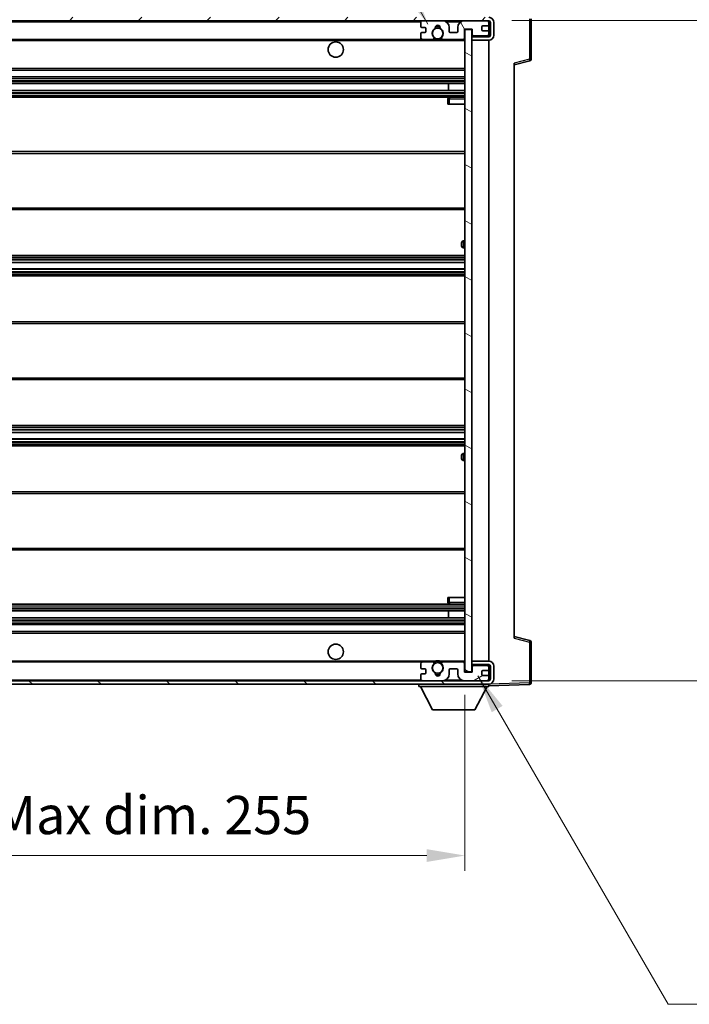
# Model space of a CAD drawing. Units: millimetres. Extents: x 0 to 10236, y 0 to 1264.
# Drawn here: x 2688 to 2885, y 808 to 1098 of the extents above; entities that cross this region are included whole.
import ezdxf

# ---------------------------------------------------------------- set-up
doc = ezdxf.new("R2010")
doc.units = ezdxf.units.MM
doc.header["$LTSCALE"] = 4
doc.layers.get('Defpoints').update_dxf_attribs({"lineweight": 25})
for name, color, linetype, lineweight in [('Dimension (ISO)', 7, 'Continuous', 18), ('Hatch (ISO)', 1, 'Continuous', 18), ('Symbol (ISO)', 7, 'Continuous', 18), ('Visible (ISO)', 7, 'Continuous', 35), ('Visible Narrow (ISO)', 7, 'Continuous', 25)]:
    doc.layers.add(name, color=color, linetype=linetype, lineweight=lineweight)
doc.styles.add('Note Text (TK)', font='txt')
doc.dimstyles.new('Default - Method 1b (TK)', dxfattribs={"dimscale": 4, "dimtxt": 2.5, "dimasz": 2.5, "dimexe": 1, "dimexo": 1.5, "dimgap": 1, "dimtad": 1, "dimtoh": 1, "dimrnd": 1e-08, "dimdsep": 46, "dimtxsty": 'Note Text (TK)', "dimcen": 0.09, "dimdle": 5, "dimclrd": 100, "dimclre": 100, "dimclrt": 7, "dimadec": 1, "dimazin": 1, "dimtfac": 1, "dimtmove": 0, "dimatfit": 3, "dimfxl": 1, "dimtolj": 1, "dimlwd": -1, "dimlwe": -1, "dimarcsym": 0})
doc.dimstyles.new('Default - Method 1b (TK)$7', dxfattribs={"dimscale": 4, "dimtxt": 2.5, "dimasz": 2.5, "dimexe": 1, "dimexo": 1.5, "dimgap": 1, "dimtad": 1, "dimtoh": 1, "dimrnd": 1e-08, "dimdsep": 46, "dimtxsty": 'Note Text (TK)', "dimcen": 0.09, "dimdle": 5, "dimclrd": 100, "dimclre": 100, "dimclrt": 7, "dimadec": 1, "dimazin": 1, "dimtfac": 1, "dimtmove": 0, "dimatfit": 3, "dimfxl": 1, "dimtolj": 1, "dimlwd": -1, "dimlwe": -1, "dimarcsym": 0})

# ---------------------------------------------------------------- blocks, each defined once
blk = doc.blocks.new('*D72')
at = {"layer": 'Defpoints', "color": 0}
for p in [(2564.12, 905.97), (2819.12, 906.07), (2819.12, 852.07)]:
    blk.add_point(p, dxfattribs=at)
at = {"layer": 'Dimension (ISO)', "color": 100}
for p, q in [((2564.12, 899.22), (2564.12, 847.57)), ((2819.12, 899.32), (2819.12, 847.57)), ((2575.37, 852.07), (2807.87, 852.07))]:
    blk.add_line(p, q, dxfattribs=at)
for points in [[(2575.37, 853.94), (2575.37, 850.19), (2564.12, 852.07)], [(2807.87, 853.94), (2807.87, 850.19), (2819.12, 852.07)]]:
    blk.add_solid(points, dxfattribs=at)
at = {"layer": 'Dimension (ISO)', "color": 7, "insert": (2606.22, 863.98), "char_height": 11.25, "attachment_point": 4, "style": 'Note Text (TK)'}
blk.add_mtext('\\A1;\\fＭＳ Ｐゴシック|b0|i0;\\H11.2500;有効寸法 / Max dim. 255', dxfattribs=at)
blk = doc.blocks.new('*D73')
at = {"layer": 'Defpoints', "color": 0}
for p in [(2826.12, 1097.47), (2826.12, 903.47), (2911.62, 903.47)]:
    blk.add_point(p, dxfattribs=at)
at = {"layer": 'Dimension (ISO)', "color": 100}
for p, q in [((2832.87, 1097.47), (2916.12, 1097.47)), ((2911.62, 1086.22), (2911.62, 914.72)), ((2832.87, 903.47), (2916.12, 903.47))]:
    blk.add_line(p, q, dxfattribs=at)
for points in [[(2909.74, 1086.22), (2913.49, 1086.22), (2911.62, 1097.47)], [(2909.74, 914.72), (2913.49, 914.72), (2911.62, 903.47)]]:
    blk.add_solid(points, dxfattribs=at)
at = {"layer": 'Dimension (ISO)', "color": 7, "insert": (2899.7, 914.91), "char_height": 11.25, "attachment_point": 4, "rotation": 90, "style": 'Note Text (TK)'}
blk.add_mtext('\\A1;\\fＭＳ Ｐゴシック|b0|i0;\\H11.2500;有効寸法 / Max dim. 194', dxfattribs=at)
blk = doc.blocks.new('*D74')
at = {"layer": 'Defpoints', "color": 0}
for p in [(2838.62, 1120.55), (2838.62, 1098.05), (2821.12, 1094.87)]:
    blk.add_point(p, dxfattribs=at)
at = {"layer": 'Dimension (ISO)', "color": 100}
for p, q in [((2821.12, 1101.62), (2821.12, 1125.05)), ((2838.62, 1104.8), (2838.62, 1125.05)), ((2809.87, 1120.55), (2798.62, 1120.55)), ((2821.12, 1120.55), (2838.62, 1120.55)), ((2849.87, 1120.55), (2861.12, 1120.55))]:
    blk.add_line(p, q, dxfattribs=at)
for points in [[(2809.87, 1122.42), (2809.87, 1118.67), (2821.12, 1120.55)], [(2849.87, 1122.42), (2849.87, 1118.67), (2838.62, 1120.55)]]:
    blk.add_solid(points, dxfattribs=at)
at = {"layer": 'Dimension (ISO)', "color": 7, "insert": (2817.21, 1130.67), "char_height": 11.25, "attachment_point": 4, "style": 'Note Text (TK)'}
blk.add_mtext('\\A1;17.5', dxfattribs=at)

msp = doc.modelspace()

# ---------------------------------------------------------------- hatches: boundary and pattern name
at = {"layer": 'Hatch (ISO)'}
h = msp.add_hatch(dxfattribs=at)
h.set_pattern_fill('ANSI31', color=256, scale=114.3, style=0)
h.set_pattern_definition([(45, (1508.75, -36), (-10.10279, 10.10279), [])])
edge = h.paths.add_edge_path()
edge.add_line((2826.1173, 1092.7152), (2821.1173, 1092.7152))
edge.add_line((2821.1173, 1092.7152), (2821.1173, 1091.7152))
edge.add_line((2821.1173, 1091.7152), (2826.1173, 1091.7152))
edge.add_ellipse((2826.1173, 1093.2152), major_axis=(0, -1.5), ratio=1, start_angle=0, end_angle=90)
edge.add_line((2827.6173, 1093.2152), (2827.6173, 1096.9652))
edge.add_ellipse((2826.1173, 1096.9652), major_axis=(1.5, 0), ratio=1, start_angle=0, end_angle=90)
edge.add_line((2826.1173, 1098.4652), (2576.6173, 1098.4652))
edge.add_line((2576.6173, 1098.4652), (2576.6173, 1097.4778))
edge.add_line((2576.6173, 1097.4778), (2576.6173, 1097.4652))
edge.add_line((2576.6173, 1097.4652), (2576.7423, 1097.4652))
edge.add_line((2576.7423, 1097.4652), (2588.3173, 1097.4652))
edge.add_line((2588.3173, 1097.4652), (2806.6173, 1097.4652))
edge.add_line((2806.6173, 1097.4652), (2812.5173, 1097.4652))
edge.add_line((2812.5173, 1097.4652), (2819.0173, 1097.4652))
edge.add_line((2819.0173, 1097.4652), (2825.6173, 1097.4652))
edge.add_line((2825.6173, 1097.4652), (2826.1173, 1097.4652))
edge.add_ellipse((2826.1173, 1096.9652), major_axis=(0, 0.5), ratio=1, start_angle=270, end_angle=360, ccw=False)
edge.add_line((2826.6173, 1096.9652), (2826.6173, 1093.2152))
edge.add_ellipse((2826.1173, 1093.2152), major_axis=(0.5, 0), ratio=1, start_angle=270, end_angle=360, ccw=False)
h = msp.add_hatch(dxfattribs=at)
h.set_pattern_fill('ANSI31', color=256, scale=114.3, angle=75.000175, style=0)
h.set_pattern_definition([(120.0002, (1508.75, -36), (-12.37332, -7.14379), [])])
edge = h.paths.add_edge_path()
edge.add_ellipse((2806.6173, 1096.9652), major_axis=(0, 0.5), ratio=1, start_angle=0, end_angle=90)
edge.add_line((2806.1173, 1096.9652), (2806.1173, 1095.7652))
edge.add_ellipse((2806.4173, 1095.7652), major_axis=(-0.3, 0), ratio=1, start_angle=0, end_angle=90)
edge.add_line((2806.4173, 1095.4652), (2807.3173, 1095.4652))
edge.add_ellipse((2807.3173, 1095.1652), major_axis=(0, 0.3), ratio=1, start_angle=270, end_angle=360, ccw=False)
edge.add_line((2807.6173, 1095.1652), (2807.6173, 1094.2652))
edge.add_ellipse((2807.3173, 1094.2652), major_axis=(0.3, 0), ratio=1, start_angle=270, end_angle=360, ccw=False)
edge.add_line((2807.3173, 1093.9652), (2806.4173, 1093.9652))
edge.add_ellipse((2806.4173, 1093.6652), major_axis=(0, 0.3), ratio=1, start_angle=0, end_angle=90)
edge.add_line((2806.1173, 1093.6652), (2806.1173, 1092.4652))
edge.add_ellipse((2806.6173, 1092.4652), major_axis=(-0.5, 0), ratio=1, start_angle=0, end_angle=90)
edge.add_line((2806.6173, 1091.9652), (2809.6417, 1091.9652))
edge.add_ellipse((2809.6417, 1092.3652), major_axis=(0, -0.4), ratio=1, start_angle=0, end_angle=132.45415)
edge.add_ellipse((2811.1173, 1093.7152), major_axis=(-1.1805, -1.08), ratio=1, start_angle=261.020412, end_angle=360, ccw=False)
edge.add_ellipse((2810.0694, 1095.3), major_axis=(0.1655, -0.2502), ratio=1, start_angle=0, end_angle=60.082872)
edge.add_ellipse((2811.1173, 1095.3652), major_axis=(-0.7486, -0.0465), ratio=1, start_angle=172.885131, end_angle=360, ccw=False)
edge.add_ellipse((2812.1653, 1095.3), major_axis=(-0.2994, 0.0186), ratio=1, start_angle=0, end_angle=60.082872)
edge.add_ellipse((2811.1173, 1093.7152), major_axis=(0.8825, 1.3346), ratio=1, start_angle=261.020412, end_angle=360, ccw=False)
edge.add_ellipse((2812.593, 1092.3652), major_axis=(-0.2951, 0.27), ratio=1, start_angle=0, end_angle=132.45415)
edge.add_line((2812.593, 1091.9652), (2818.6173, 1091.9652))
edge.add_ellipse((2818.6173, 1092.3652), major_axis=(0, -0.4), ratio=1, start_angle=0, end_angle=90)
edge.add_line((2819.0173, 1092.3652), (2819.0173, 1094.9652))
edge.add_line((2819.0173, 1094.9652), (2821.2173, 1094.9652))
edge.add_line((2821.2173, 1094.9652), (2821.2173, 1093.3652))
edge.add_ellipse((2821.6173, 1093.3652), major_axis=(-0.4, 0), ratio=1, start_angle=0, end_angle=90)
edge.add_line((2821.6173, 1092.9652), (2825.6173, 1092.9652))
edge.add_ellipse((2825.6173, 1093.4652), major_axis=(0, -0.5), ratio=1, start_angle=0, end_angle=90)
edge.add_line((2826.1173, 1093.4652), (2826.1173, 1094.1652))
edge.add_ellipse((2825.8173, 1094.1652), major_axis=(0.3, 0), ratio=1, start_angle=0, end_angle=90)
edge.add_line((2825.8173, 1094.4652), (2824.4173, 1094.4652))
edge.add_ellipse((2824.4173, 1094.7652), major_axis=(0, -0.3), ratio=1, start_angle=270, end_angle=360, ccw=False)
edge.add_line((2824.1173, 1094.7652), (2824.1173, 1095.6652))
edge.add_ellipse((2824.4173, 1095.6652), major_axis=(-0.3, 0), ratio=1, start_angle=270, end_angle=360, ccw=False)
edge.add_line((2824.4173, 1095.9652), (2825.8173, 1095.9652))
edge.add_ellipse((2825.8173, 1096.2652), major_axis=(0, -0.3), ratio=1, start_angle=0, end_angle=90)
edge.add_line((2826.1173, 1096.2652), (2826.1173, 1096.9652))
edge.add_ellipse((2825.6173, 1096.9652), major_axis=(0.5, 0), ratio=1, start_angle=0, end_angle=90)
edge.add_line((2825.6173, 1097.4652), (2819.0173, 1097.4652))
edge.add_ellipse((2819.0173, 1095.4652), major_axis=(0, 2), ratio=1, start_angle=0, end_angle=90)
edge.add_line((2817.0173, 1095.4652), (2817.0173, 1094.2652))
edge.add_ellipse((2816.7173, 1094.2652), major_axis=(0.3, 0), ratio=1, start_angle=270, end_angle=360, ccw=False)
edge.add_line((2816.7173, 1093.9652), (2814.8173, 1093.9652))
edge.add_ellipse((2814.8173, 1094.2652), major_axis=(0, -0.3), ratio=1, start_angle=270, end_angle=360, ccw=False)
edge.add_line((2814.5173, 1094.2652), (2814.5173, 1095.4652))
edge.add_ellipse((2812.5173, 1095.4652), major_axis=(2, 0), ratio=1, start_angle=0, end_angle=90)
edge.add_line((2812.5173, 1097.4652), (2806.6173, 1097.4652))
h = msp.add_hatch(dxfattribs=at)
h.set_pattern_fill('ANSI31', color=256, scale=114.3, angle=105.000246, style=0)
h.set_pattern_definition([(150.0002, (1508.75, -36), (-7.1437, -12.37337), [])])
h.paths.add_polyline_path([(2821.1173, 1094.8652), (2819.1173, 1094.8652), (2819.1173, 906.0652), (2821.1173, 906.0652), (2821.1173, 908.2152), (2821.1173, 909.2152), (2821.1173, 1091.7152), (2821.1173, 1092.7152)])
h = msp.add_hatch(dxfattribs=at)
h.set_pattern_fill('ANSI31', color=256, scale=114.3, angle=90.00021, style=0)
h.set_pattern_definition([(135.0002, (1508.75, -36), (-10.10275, -10.10283), [])])
edge = h.paths.add_edge_path()
edge.add_line((2821.1173, 908.2152), (2826.1173, 908.2152))
edge.add_ellipse((2826.1173, 907.7152), major_axis=(0, 0.5), ratio=1, start_angle=270, end_angle=360, ccw=False)
edge.add_line((2826.6173, 907.7152), (2826.6173, 903.9652))
edge.add_ellipse((2826.1173, 903.9652), major_axis=(0.5, 0), ratio=1, start_angle=270, end_angle=360, ccw=False)
edge.add_line((2826.1173, 903.4652), (2825.6173, 903.4652))
edge.add_line((2825.6173, 903.4652), (2819.0173, 903.4652))
edge.add_line((2819.0173, 903.4652), (2812.5173, 903.4652))
edge.add_line((2812.5173, 903.4652), (2806.6173, 903.4652))
edge.add_line((2806.6173, 903.4652), (2588.3173, 903.4652))
edge.add_line((2588.3173, 903.4652), (2576.7423, 903.4652))
edge.add_line((2576.7423, 903.4652), (2576.6173, 903.4652))
edge.add_line((2576.6173, 903.4652), (2576.6173, 903.4526))
edge.add_line((2576.6173, 903.4526), (2576.6173, 902.4652))
edge.add_line((2576.6173, 902.4652), (2826.1173, 902.4652))
edge.add_ellipse((2826.1173, 903.9652), major_axis=(0, -1.5), ratio=1, start_angle=0, end_angle=90)
edge.add_line((2827.6173, 903.9652), (2827.6173, 907.7152))
edge.add_ellipse((2826.1173, 907.7152), major_axis=(1.5, 0), ratio=1, start_angle=0, end_angle=90)
edge.add_line((2826.1173, 909.2152), (2821.1173, 909.2152))
edge.add_line((2821.1173, 909.2152), (2821.1173, 908.2152))
h = msp.add_hatch(dxfattribs=at)
h.set_pattern_fill('ANSI31', color=256, scale=114.3, angle=-14.999978, style=0)
h.set_pattern_definition([(30, (1508.75, -36), (-7.14375, 12.37334), [])])
edge = h.paths.add_edge_path()
edge.add_ellipse((2806.6173, 903.9652), major_axis=(-0.5, 0), ratio=1, start_angle=0, end_angle=90)
edge.add_line((2806.6173, 903.4652), (2812.5173, 903.4652))
edge.add_ellipse((2812.5173, 905.4652), major_axis=(0, -2), ratio=1, start_angle=0, end_angle=90)
edge.add_line((2814.5173, 905.4652), (2814.5173, 906.6652))
edge.add_ellipse((2814.8173, 906.6652), major_axis=(-0.3, 0), ratio=1, start_angle=270, end_angle=360, ccw=False)
edge.add_line((2814.8173, 906.9652), (2816.7173, 906.9652))
edge.add_ellipse((2816.7173, 906.6652), major_axis=(0, 0.3), ratio=1, start_angle=270, end_angle=360, ccw=False)
edge.add_line((2817.0173, 906.6652), (2817.0173, 905.4652))
edge.add_ellipse((2819.0173, 905.4652), major_axis=(-2, 0), ratio=1, start_angle=0, end_angle=90)
edge.add_line((2819.0173, 903.4652), (2825.6173, 903.4652))
edge.add_ellipse((2825.6173, 903.9652), major_axis=(0, -0.5), ratio=1, start_angle=0, end_angle=90)
edge.add_line((2826.1173, 903.9652), (2826.1173, 904.6652))
edge.add_ellipse((2825.8173, 904.6652), major_axis=(0.3, 0), ratio=1, start_angle=0, end_angle=90)
edge.add_line((2825.8173, 904.9652), (2824.4173, 904.9652))
edge.add_ellipse((2824.4173, 905.2652), major_axis=(0, -0.3), ratio=1, start_angle=270, end_angle=360, ccw=False)
edge.add_line((2824.1173, 905.2652), (2824.1173, 906.1652))
edge.add_ellipse((2824.4173, 906.1652), major_axis=(-0.3, 0), ratio=1, start_angle=270, end_angle=360, ccw=False)
edge.add_line((2824.4173, 906.4652), (2825.8173, 906.4652))
edge.add_ellipse((2825.8173, 906.7652), major_axis=(0, -0.3), ratio=1, start_angle=0, end_angle=90)
edge.add_line((2826.1173, 906.7652), (2826.1173, 907.4652))
edge.add_ellipse((2825.6173, 907.4652), major_axis=(0.5, 0), ratio=1, start_angle=0, end_angle=90)
edge.add_line((2825.6173, 907.9652), (2821.6173, 907.9652))
edge.add_ellipse((2821.6173, 907.5652), major_axis=(0, 0.4), ratio=1, start_angle=0, end_angle=90)
edge.add_line((2821.2173, 907.5652), (2821.2173, 905.9652))
edge.add_line((2821.2173, 905.9652), (2819.0173, 905.9652))
edge.add_line((2819.0173, 905.9652), (2819.0173, 908.5652))
edge.add_ellipse((2818.6173, 908.5652), major_axis=(0.4, 0), ratio=1, start_angle=0, end_angle=90)
edge.add_line((2818.6173, 908.9652), (2812.593, 908.9652))
edge.add_ellipse((2812.593, 908.5652), major_axis=(0, 0.4), ratio=1, start_angle=0, end_angle=132.45415)
edge.add_ellipse((2811.1173, 907.2152), major_axis=(1.1805, 1.08), ratio=1, start_angle=261.020412, end_angle=360, ccw=False)
edge.add_ellipse((2812.1653, 905.6303), major_axis=(-0.1655, 0.2502), ratio=1, start_angle=0, end_angle=60.082872)
edge.add_ellipse((2811.1173, 905.5652), major_axis=(0.7486, 0.0465), ratio=1, start_angle=172.885131, end_angle=360, ccw=False)
edge.add_ellipse((2810.0694, 905.6303), major_axis=(0.2994, -0.0186), ratio=1, start_angle=0, end_angle=60.082872)
edge.add_ellipse((2811.1173, 907.2152), major_axis=(-0.8825, -1.3346), ratio=1, start_angle=261.020412, end_angle=360, ccw=False)
edge.add_ellipse((2809.6417, 908.5652), major_axis=(0.2951, -0.27), ratio=1, start_angle=0, end_angle=132.45415)
edge.add_line((2809.6417, 908.9652), (2806.6173, 908.9652))
edge.add_ellipse((2806.6173, 908.4652), major_axis=(0, 0.5), ratio=1, start_angle=0, end_angle=90)
edge.add_line((2806.1173, 908.4652), (2806.1173, 907.2652))
edge.add_ellipse((2806.4173, 907.2652), major_axis=(-0.3, 0), ratio=1, start_angle=0, end_angle=90)
edge.add_line((2806.4173, 906.9652), (2807.3173, 906.9652))
edge.add_ellipse((2807.3173, 906.6652), major_axis=(0, 0.3), ratio=1, start_angle=270, end_angle=360, ccw=False)
edge.add_line((2807.6173, 906.6652), (2807.6173, 905.7652))
edge.add_ellipse((2807.3173, 905.7652), major_axis=(0.3, 0), ratio=1, start_angle=270, end_angle=360, ccw=False)
edge.add_line((2807.3173, 905.4652), (2806.4173, 905.4652))
edge.add_ellipse((2806.4173, 905.1652), major_axis=(0, 0.3), ratio=1, start_angle=0, end_angle=90)
edge.add_line((2806.1173, 905.1652), (2806.1173, 903.9652))

# ---------------------------------------------------------------- linework, layer by layer
at = {"layer": 'Visible (ISO)'}
for p, q in [((2576.6173, 1097.4652), (2826.1173, 1097.4652)), ((2806.1173, 1096.9652), (2806.1173, 1095.7652)), ((2812.5173, 1097.4652), (2806.6173, 1097.4652)), ((2825.6173, 1097.4652), (2819.0173, 1097.4652)), ((2826.1173, 1096.9652), (2826.1173, 1097.4652)), ((2826.1173, 1096.2652), (2826.1173, 1096.9652)), ((2826.6173, 1096.9652), (2826.6173, 1093.2152)), ((2827.6173, 1093.2152), (2827.6173, 1096.9652)), ((2838.6173, 1086.1342), (2838.6173, 1098.0458)), ((2806.4173, 1095.4652), (2807.3173, 1095.4652)), ((2807.6173, 1095.1652), (2807.6173, 1094.2652)), ((2814.5173, 1094.2652), (2814.5173, 1095.4652)), ((2817.0173, 1095.4652), (2817.0173, 1094.2652)), ((2819.0173, 1092.3652), (2819.0173, 1094.9652)), ((2819.0173, 1094.9652), (2821.2173, 1094.9652)), ((2821.1173, 1094.8652), (2819.1173, 1094.8652)), ((2819.1173, 1094.8652), (2819.1173, 906.0652)), ((2821.1173, 906.0652), (2821.1173, 1094.8652)), ((2821.2173, 1094.9652), (2821.2173, 1093.3652)), ((2824.1173, 1094.7652), (2824.1173, 1095.6652)), ((2824.4173, 1095.9652), (2825.8173, 1095.9652)), ((2825.8173, 1094.4652), (2824.4173, 1094.4652)), ((2826.1173, 1094.1652), (2826.1173, 1096.2652)), ((2826.1173, 1093.4652), (2826.1173, 1094.1652)), ((2588.6173, 1091.9652), (2806.6173, 1091.9652)), ((2806.1173, 1093.6652), (2806.1173, 1092.4652)), ((2807.3173, 1093.9652), (2806.4173, 1093.9652)), ((2806.6173, 1091.9652), (2809.6417, 1091.9652)), ((2809.6417, 1091.9652), (2809.9565, 1091.9652)), ((2812.2781, 1091.9652), (2812.593, 1091.9652)), ((2812.593, 1091.9652), (2818.6173, 1091.9652)), ((2816.7173, 1093.9652), (2814.8173, 1093.9652)), ((2818.6173, 1091.9652), (2819.1173, 1091.9652)), ((2821.6173, 1092.9652), (2821.1173, 1092.9652)), ((2826.1173, 1092.7152), (2821.1173, 1092.7152)), ((2821.1173, 1092.7152), (2821.1173, 1091.7152)), ((2821.1173, 1091.7152), (2826.1173, 1091.7152)), ((2821.6173, 1092.9652), (2825.6173, 1092.9652)), ((2826.1173, 1092.9652), (2825.6173, 1092.9652)), ((2826.1173, 1092.9652), (2826.1173, 1093.4652)), ((2826.1173, 1092.7152), (2826.1173, 1092.9652)), ((2826.1173, 909.2152), (2826.1173, 1091.7152)), ((2833.6173, 1084.4652), (2838.2414, 1085.6499)), ((2588.6173, 1082.9652), (2819.1173, 1082.9652)), ((2833.6173, 1084.9769), (2833.6173, 915.9535)), ((2588.6173, 1080.9652), (2819.1173, 1080.9652)), ((2588.6173, 1078.9652), (2819.1173, 1078.9652)), ((2588.6173, 1076.9652), (2819.1173, 1076.9652)), ((2814.3047, 1076.9652), (2814.3047, 1078.9652)), ((2814.3173, 1076.9652), (2814.3173, 1078.9652)), ((2588.6173, 1074.9652), (2819.1173, 1074.9652)), ((2814.1173, 1074.4652), (2814.1173, 1072.9652)), ((2819.1173, 1074.9652), (2814.6173, 1074.9652)), ((2814.6173, 1072.9652), (2814.1173, 1072.9652)), ((2814.6173, 1072.9652), (2819.1173, 1072.9652)), ((2588.6173, 1058.9652), (2819.1173, 1058.9652)), ((2588.6173, 1041.9652), (2819.1173, 1041.9652)), ((2818.1173, 1031.2152), (2818.1173, 1032.2152)), ((2819.1173, 1032.7152), (2818.6173, 1032.7152)), ((2818.6173, 1030.7152), (2819.1173, 1030.7152)), ((2588.6173, 1028.4652), (2819.1173, 1028.4652)), ((2588.6173, 1026.4199), (2819.1173, 1026.4199)), ((2588.6173, 1024.5103), (2819.1173, 1024.5103)), ((2588.6173, 1022.4652), (2819.1173, 1022.4652)), ((2588.6173, 1008.9652), (2819.1173, 1008.9652)), ((2588.6173, 991.9652), (2819.1173, 991.9652)), ((2588.6173, 978.4652), (2819.1173, 978.4652)), ((2588.6173, 976.42), (2819.1173, 976.42)), ((2588.6173, 974.5105), (2819.1173, 974.5105)), ((2588.6173, 972.4652), (2819.1173, 972.4652)), ((2818.1173, 968.7152), (2818.1173, 969.7152)), ((2819.1173, 970.2152), (2818.6173, 970.2152)), ((2818.6173, 968.2152), (2819.1173, 968.2152)), ((2588.6173, 958.9652), (2819.1173, 958.9652)), ((2588.6173, 941.9652), (2819.1173, 941.9652)), ((2814.1173, 927.9652), (2814.6173, 927.9652)), ((2814.1173, 927.9652), (2814.1173, 926.4652)), ((2814.6173, 927.9652), (2819.1173, 927.9652)), ((2588.6173, 925.9652), (2819.1173, 925.9652)), ((2588.6173, 923.9652), (2819.1173, 923.9652)), ((2814.3047, 921.9652), (2814.3047, 923.9652)), ((2814.3173, 921.9652), (2814.3173, 923.9652)), ((2814.6173, 925.9652), (2819.1173, 925.9652)), ((2588.6173, 921.9652), (2819.1173, 921.9652)), ((2588.6173, 919.9652), (2819.1173, 919.9652)), ((2588.6173, 917.9652), (2819.1173, 917.9652)), ((2838.2414, 915.2805), (2833.6173, 916.4652)), ((2838.6173, 902.8845), (2838.6173, 914.7961)), ((2588.6173, 908.9652), (2806.6173, 908.9652)), ((2809.6417, 908.9652), (2806.6173, 908.9652)), ((2809.6417, 908.9652), (2809.9565, 908.9652)), ((2812.2781, 908.9652), (2812.593, 908.9652)), ((2818.6173, 908.9652), (2812.593, 908.9652)), ((2818.6173, 908.9652), (2819.1173, 908.9652)), ((2826.1173, 909.2152), (2821.1173, 909.2152)), ((2821.1173, 909.2152), (2821.1173, 908.2152)), ((2806.1173, 908.4652), (2806.1173, 907.2652)), ((2806.4173, 906.9652), (2807.3173, 906.9652)), ((2807.6173, 906.6652), (2807.6173, 905.7652)), ((2814.5173, 905.4652), (2814.5173, 906.6652)), ((2814.8173, 906.9652), (2816.7173, 906.9652)), ((2817.0173, 906.6652), (2817.0173, 905.4652)), ((2819.0173, 905.9652), (2819.0173, 908.5652)), ((2821.2173, 905.9652), (2819.0173, 905.9652)), ((2819.1173, 906.0652), (2821.1173, 906.0652)), ((2821.1173, 908.2152), (2826.1173, 908.2152)), ((2821.6173, 907.9652), (2821.1173, 907.9652)), ((2821.2173, 907.5652), (2821.2173, 905.9652)), ((2825.6173, 907.9652), (2821.6173, 907.9652)), ((2824.1173, 905.2652), (2824.1173, 906.1652)), ((2824.4173, 906.4652), (2825.8173, 906.4652)), ((2826.1173, 907.9652), (2825.6173, 907.9652)), ((2826.1173, 907.9652), (2826.1173, 908.2152)), ((2826.1173, 907.4652), (2826.1173, 907.9652)), ((2826.1173, 906.7652), (2826.1173, 907.4652)), ((2826.1173, 904.6652), (2826.1173, 906.7652)), ((2826.6173, 907.7152), (2826.6173, 903.9652)), ((2827.6173, 903.9652), (2827.6173, 907.7152)), ((2826.1173, 903.4652), (2576.6173, 903.4652)), ((2806.1173, 905.1652), (2806.1173, 903.9652)), ((2807.3173, 905.4652), (2806.4173, 905.4652)), ((2806.6173, 903.4652), (2812.5173, 903.4652)), ((2819.0173, 903.4652), (2825.6173, 903.4652)), ((2825.8173, 904.9652), (2824.4173, 904.9652)), ((2826.1173, 903.9652), (2826.1173, 904.6652)), ((2826.1173, 903.4652), (2826.1173, 903.9652)), ((2576.6173, 902.4652), (2826.1173, 902.4652)), ((2805.5173, 902.4652), (2805.5173, 901.7652)), ((2805.5173, 901.7652), (2826.1173, 901.7652)), ((2809.5673, 894.8652), (2806.0173, 901.7652)), ((2822.0673, 894.8652), (2825.6173, 901.7652)), ((2826.1173, 902.4652), (2826.1173, 901.7652)), ((2826.1173, 901.9652), (2838.1348, 902.3848)), ((2809.5673, 894.8652), (2822.0673, 894.8652))]:
    msp.add_line(p, q, dxfattribs=at)
for centre, radius in [((2811.1173, 1093.7152), 1.5706), ((2781.1173, 1088.9652), 2.25), ((2781.1173, 911.9652), 2.25), ((2811.1173, 907.2152), 1.5706)]:
    msp.add_circle(centre, radius, dxfattribs=at)
for centre, radius, start, end in [((2806.6173, 1096.9652), 0.5, 90, 180), ((2812.5173, 1095.4652), 2, 0, 90), ((2819.0173, 1095.4652), 2, 90, 180), ((2825.6173, 1096.9652), 0.5, 0, 90), ((2826.1173, 1096.9652), 1.5, 0, 90), ((2826.1173, 1096.9652), 0.5, 0, 90), ((2806.4173, 1095.7652), 0.3, 180, 270), ((2807.3173, 1095.1652), 0.3, 0, 90), ((2807.3173, 1094.2652), 0.3, 270, 0), ((2811.1173, 1093.7152), 1.6, 123.474563, 222.45415), ((2810.0694, 1095.3), 0.3, 303.474563, 3.557435), ((2811.1173, 1095.3652), 0.75, 356.442565, 183.557435), ((2811.1173, 1093.7152), 2, 68.96053, 111.03947), ((2811.1173, 1093.7152), 2.1, 71.451, 108.549), ((2812.1653, 1095.3), 0.3, 176.442565, 236.525437), ((2811.1173, 1093.7152), 1.6, 317.54585, 56.525437), ((2814.8173, 1094.2652), 0.3, 180, 270), ((2816.7173, 1094.2652), 0.3, 270, 0), ((2824.4173, 1095.6652), 0.3, 90, 180), ((2824.4173, 1094.7652), 0.3, 180, 270), ((2825.8173, 1096.2652), 0.3, 270, 0), ((2825.8173, 1094.1652), 0.3, 0, 90), ((2806.4173, 1093.6652), 0.3, 90, 180), ((2806.6173, 1092.4652), 0.5, 180, 270), ((2809.6417, 1092.3652), 0.4, 270, 42.45415), ((2811.1173, 1093.7152), 2.1, 233.298213, 236.44269), ((2811.1173, 1093.7152), 2, 233.932491, 306.067509), ((2811.1173, 1093.7152), 2.1, 257.472095, 282.527905), ((2812.593, 1092.3652), 0.4, 137.54585, 270), ((2811.1173, 1093.7152), 2.1, 303.55731, 306.701787), ((2818.6173, 1092.3652), 0.4, 270, 0), ((2821.6173, 1093.3652), 0.4, 180, 270), ((2825.6173, 1093.4652), 0.5, 270, 0), ((2826.1173, 1093.2152), 1.5, 270, 0), ((2826.1173, 1093.2152), 0.5, 270, 0), ((2838.1173, 1086.1342), 0.5, 284.37, 0), ((2814.6173, 1074.4652), 0.5, 90, 180), ((2818.6173, 1032.2152), 0.5, 90, 180), ((2818.6173, 1031.2152), 0.5, 180, 270), ((2818.6173, 969.7152), 0.5, 90, 180), ((2818.6173, 968.7152), 0.5, 180, 270), ((2814.6173, 926.4652), 0.5, 180, 270), ((2838.1173, 914.7961), 0.5, 0, 75.63), ((2806.6173, 908.4652), 0.5, 90, 180), ((2809.6417, 908.5652), 0.4, 317.54585, 90), ((2811.1173, 907.2152), 2.1, 123.55731, 126.701787), ((2811.1173, 907.2152), 2, 53.932491, 126.067509), ((2811.1173, 907.2152), 2.1, 77.472095, 102.527905), ((2812.593, 908.5652), 0.4, 90, 222.45415), ((2811.1173, 907.2152), 2.1, 53.298213, 56.44269), ((2818.6173, 908.5652), 0.4, 0, 90), ((2826.1173, 907.7152), 1.5, 0, 90), ((2806.4173, 907.2652), 0.3, 180, 270), ((2807.3173, 906.6652), 0.3, 0, 90), ((2811.1173, 907.2152), 1.6, 137.54585, 236.525437), ((2810.0694, 905.6303), 0.3, 356.442565, 56.525437), ((2812.1653, 905.6303), 0.3, 123.474563, 183.557435), ((2811.1173, 907.2152), 1.6, 303.474563, 42.45415), ((2814.8173, 906.6652), 0.3, 90, 180), ((2816.7173, 906.6652), 0.3, 0, 90), ((2821.6173, 907.5652), 0.4, 90, 180), ((2824.4173, 906.1652), 0.3, 90, 180), ((2825.6173, 907.4652), 0.5, 0, 90), ((2825.8173, 906.7652), 0.3, 270, 0), ((2826.1173, 907.7152), 0.5, 0, 90), ((2806.4173, 905.1652), 0.3, 90, 180), ((2806.6173, 903.9652), 0.5, 180, 270), ((2807.3173, 905.7652), 0.3, 270, 0), ((2811.1173, 905.5652), 0.75, 176.442565, 3.557435), ((2811.1173, 907.2152), 2, 248.96053, 291.03947), ((2811.1173, 907.2152), 2.1, 251.451, 288.549), ((2812.5173, 905.4652), 2, 270, 0), ((2819.0173, 905.4652), 2, 180, 270), ((2824.4173, 905.2652), 0.3, 180, 270), ((2825.6173, 903.9652), 0.5, 270, 0), ((2825.8173, 904.6652), 0.3, 0, 90), ((2826.1173, 903.9652), 0.5, 270, 0), ((2826.1173, 903.9652), 1.5, 270, 0), ((2838.1173, 902.8845), 0.5, 272, 0)]:
    msp.add_arc(centre, radius, start, end, dxfattribs=at)
for points, knots in [([(2810.6618, 1091.6652), (2810.5528, 1091.6894), (2810.4473, 1091.7223), (2810.2746, 1091.7899), (2810.1853, 1091.8318), (2810.0872, 1091.8849), (2810.0531, 1091.9046), (2810.0085, 1091.9316), (2809.9897, 1091.9435), (2809.9637, 1091.9604), (2809.9565, 1091.9652), (2809.9565, 1091.9652)], [0.1716905209, 0.1716905209, 0.1716905209, 0.1716905209, 0.2025498125, 0.2025498125, 0.2277259033, 0.2277259033, 0.2390757418, 0.2390757418, 0.2480685903, 0.2480685903, 0.2570614387, 0.2570614387, 0.2570614387, 0.2570614387]), ([(2812.2781, 1091.9652), (2812.2781, 1091.9652), (2812.271, 1091.9604), (2812.2449, 1091.9435), (2812.2262, 1091.9316), (2812.1816, 1091.9046), (2812.1474, 1091.8849), (2812.0494, 1091.8318), (2811.9601, 1091.7899), (2811.7874, 1091.7223), (2811.6818, 1091.6894), (2811.5729, 1091.6652)], [0, 0, 0, 0, 0.0089928485, 0.0089928485, 0.0179856969, 0.0179856969, 0.0293355354, 0.0293355354, 0.0545116262, 0.0545116262, 0.0853709179, 0.0853709179, 0.0853709179, 0.0853709179]), ([(2809.9565, 908.9652), (2809.9565, 908.9652), (2809.9637, 908.97), (2809.9897, 908.9868), (2810.0085, 908.9987), (2810.0531, 909.0258), (2810.0872, 909.0455), (2810.1853, 909.0986), (2810.2746, 909.1405), (2810.4473, 909.208), (2810.5528, 909.241), (2810.6618, 909.2652)], [0, 0, 0, 0, 0.0089928485, 0.0089928485, 0.0179856969, 0.0179856969, 0.0293355354, 0.0293355354, 0.0545116262, 0.0545116262, 0.0853709179, 0.0853709179, 0.0853709179, 0.0853709179]), ([(2811.5729, 909.2652), (2811.6818, 909.241), (2811.7874, 909.208), (2811.9601, 909.1405), (2812.0494, 909.0986), (2812.1474, 909.0455), (2812.1816, 909.0258), (2812.2262, 908.9987), (2812.2449, 908.9868), (2812.271, 908.97), (2812.2781, 908.9652), (2812.2781, 908.9652)], [0.1716905209, 0.1716905209, 0.1716905209, 0.1716905209, 0.2025498125, 0.2025498125, 0.2277259033, 0.2277259033, 0.2390757418, 0.2390757418, 0.2480685903, 0.2480685903, 0.2570614387, 0.2570614387, 0.2570614387, 0.2570614387])]:
    msp.add_open_spline(points, degree=3, knots=knots, dxfattribs=at)
at = {"layer": 'Visible Narrow (ISO)'}
for p, q in [((2588.6173, 1097.1652), (2806.1591, 1097.1652)), ((2813.5709, 1097.1652), (2817.9638, 1097.1652)), ((2826.0756, 1097.1652), (2826.1173, 1097.1652)), ((2838.1348, 1098.0458), (2838.1348, 1086.1342)), ((2588.6173, 1091.6652), (2810.6618, 1091.6652)), ((2811.5729, 1091.6652), (2819.1173, 1091.6652)), ((2838.1348, 1086.1342), (2833.6173, 1084.9769)), ((2838.6173, 1086.1342), (2838.1348, 1086.1342)), ((2588.6173, 1083.4652), (2819.1173, 1083.4652)), ((2588.6173, 1080.4652), (2819.1173, 1080.4652)), ((2588.6173, 1079.8704), (2819.1173, 1079.8704)), ((2588.6173, 1079.6106), (2819.1173, 1079.6106)), ((2588.6173, 1079.0054), (2819.1173, 1079.0054)), ((2588.6173, 1076.925), (2819.1173, 1076.925)), ((2588.6173, 1076.3197), (2819.1173, 1076.3197)), ((2588.6173, 1076.0599), (2819.1173, 1076.0599)), ((2588.6173, 1075.4652), (2819.1173, 1075.4652)), ((2814.1173, 1074.4652), (2814.6173, 1074.4652)), ((2814.6173, 1074.9652), (2814.6173, 1074.4652)), ((2814.6173, 1072.9652), (2814.6173, 1074.4652)), ((2814.6173, 1074.4652), (2819.1173, 1074.4652)), ((2588.6173, 1058.4652), (2819.1173, 1058.4652)), ((2588.6173, 1042.4652), (2819.1173, 1042.4652)), ((2818.6173, 1032.7152), (2818.6173, 1030.7152)), ((2588.6173, 1027.9652), (2819.1173, 1027.9652)), ((2588.6173, 1027.455), (2819.1173, 1027.455)), ((2588.6173, 1027.1952), (2819.1173, 1027.1952)), ((2588.6173, 1026.4601), (2819.1173, 1026.4601)), ((2588.6173, 1024.4719), (2819.1173, 1024.4719)), ((2588.6173, 1023.7569), (2819.1173, 1023.7569)), ((2588.6173, 1023.4954), (2819.1173, 1023.4954)), ((2588.6173, 1022.9652), (2819.1173, 1022.9652)), ((2588.6173, 1008.4652), (2819.1173, 1008.4652)), ((2588.6173, 992.4652), (2819.1173, 992.4652)), ((2588.6173, 977.9652), (2819.1173, 977.9652)), ((2588.6173, 977.435), (2819.1173, 977.435)), ((2588.6173, 977.1734), (2819.1173, 977.1734)), ((2588.6173, 976.4584), (2819.1173, 976.4584)), ((2588.6173, 974.4703), (2819.1173, 974.4703)), ((2588.6173, 973.7352), (2819.1173, 973.7352)), ((2588.6173, 973.4754), (2819.1173, 973.4754)), ((2588.6173, 972.9652), (2819.1173, 972.9652)), ((2818.6173, 970.2152), (2818.6173, 968.2152)), ((2588.6173, 958.4652), (2819.1173, 958.4652)), ((2588.6173, 942.4652), (2819.1173, 942.4652)), ((2814.6173, 926.4652), (2814.1173, 926.4652)), ((2814.6173, 926.4652), (2814.6173, 927.9652)), ((2814.6173, 926.4652), (2814.6173, 925.9652)), ((2819.1173, 926.4652), (2814.6173, 926.4652)), ((2588.6173, 925.4652), (2819.1173, 925.4652)), ((2588.6173, 924.8704), (2819.1173, 924.8704)), ((2588.6173, 924.6106), (2819.1173, 924.6106)), ((2588.6173, 924.0054), (2819.1173, 924.0054)), ((2588.6173, 921.925), (2819.1173, 921.925)), ((2588.6173, 921.3197), (2819.1173, 921.3197)), ((2588.6173, 921.0599), (2819.1173, 921.0599)), ((2588.6173, 920.4652), (2819.1173, 920.4652)), ((2588.6173, 917.4652), (2819.1173, 917.4652)), ((2833.6173, 915.9535), (2838.1348, 914.7961)), ((2838.1348, 914.7961), (2838.6173, 914.7961)), ((2838.1348, 914.7961), (2838.1348, 902.8845)), ((2588.6173, 909.2652), (2810.6618, 909.2652)), ((2811.5729, 909.2652), (2819.1173, 909.2652)), ((2588.6173, 903.7652), (2806.1591, 903.7652)), ((2813.5709, 903.7652), (2817.9638, 903.7652)), ((2826.0756, 903.7652), (2826.1173, 903.7652)), ((2826.1269, 902.4652), (2826.1173, 902.4649)), ((2838.1348, 902.8845), (2826.2124, 902.4682)), ((2838.6173, 902.8845), (2838.1348, 902.8845))]:
    msp.add_line(p, q, dxfattribs=at)
for centre, major_axis, ratio, start_param, end_param in [((2838.1173, 1086.1342), (0.1241, -0.4844), 0.03380887, 0, 1.56213477), ((2838.1173, 914.7961), (0.1241, 0.4844), 0.03380887, 4.72105054, 6.28318531), ((2838.1173, 902.8845), (0.0174, -0.4997), 0.03487826, 0, 1.56957835)]:
    msp.add_ellipse(centre, major_axis=major_axis, ratio=ratio, start_param=start_param, end_param=end_param, dxfattribs=at)

# ---------------------------------------------------------------- dimensions: what is measured, and where the dimension line sits
at = {"layer": 'Dimension (ISO)', "color": 100}
dim = msp.add_linear_dim(base=(2838.6173, 1120.5458), p1=(2821.1173, 1094.8652), p2=(2838.6173, 1098.0458), dimstyle='Default - Method 1b (TK)', override={"dimscale": 0, "dimtxt": 11.25, "dimasz": 11.25, "dimexe": 4.5, "dimexo": 6.75, "dimgap": 4.5, "dimtoh": 0, "dimdec": 2, "dimcen": 0.405, "dimtol": 0, "dimlim": 0, "dimtp": 0, "dimtm": 0, "dimtdec": 2, "dimtofl": 1, "dimatfit": 1}, dxfattribs=at)
dim.commit()
dim.dimension.update_dxf_attribs({"geometry": '*D74', "text_midpoint": (2829.8673, 1120.5458), "dimtype": 160})
dim = msp.add_linear_dim(base=(2911.6173, 903.4652), p1=(2826.1173, 1097.4652), p2=(2826.1173, 903.4652), angle=270, text='\\fＭＳ Ｐゴシック|b0|i0;\\H11.2500;有効寸法 / Max dim. <>', dimstyle='Default - Method 1b (TK)', override={"dimscale": 0, "dimtxt": 11.25, "dimasz": 11.25, "dimexe": 4.5, "dimexo": 6.75, "dimgap": 4.5, "dimtoh": 0, "dimdec": 2, "dimcen": 0.405, "dimtol": 0, "dimlim": 0, "dimtp": 0, "dimtm": 0, "dimtdec": 2, "dimtofl": 0, "dimatfit": 1}, dxfattribs=at)
dim.commit()
dim.dimension.update_dxf_attribs({"geometry": '*D73', "text_midpoint": (2911.6173, 1000.4652), "dimtype": 160})
dim = msp.add_linear_dim(base=(2819.1173, 852.0652), p1=(2564.1173, 905.9652), p2=(2819.1173, 906.0652), text='\\fＭＳ Ｐゴシック|b0|i0;\\H11.2500;有効寸法 / Max dim. <>', dimstyle='Default - Method 1b (TK)', override={"dimscale": 0, "dimtxt": 11.25, "dimasz": 11.25, "dimexe": 4.5, "dimexo": 6.75, "dimgap": 4.5, "dimtoh": 0, "dimdec": 2, "dimcen": 0.405, "dimtol": 0, "dimlim": 0, "dimtp": 0, "dimtm": 0, "dimtdec": 2, "dimtofl": 0, "dimatfit": 1}, dxfattribs=at)
dim.commit()
dim.dimension.update_dxf_attribs({"geometry": '*D72', "text_midpoint": (2691.6173, 852.0652), "dimtype": 160})

# ---------------------------------------------------------------- leaders
at = {"layer": 'Symbol (ISO)', "color": 100, "annotation_type": 0, "has_hookline": 1}
for points, hookline_direction, text_width in [([(2808.2364, 1096.4306), (2761.8328, 1177.2077), (2750.5828, 1177.2077)], 1, 190.8665), ([(2822.9553, 904.8648), (2878.9138, 808.3456), (2890.1638, 808.3456)], 0, 193.1037)]:
    msp.add_leader(points, dimstyle='Default - Method 1b (TK)$7', override={"dimscale": 0, "dimtxt": 11.25, "dimasz": 11.25, "dimgap": 0, "dimtad": 1}, dxfattribs=dict(at, hookline_direction=hookline_direction, text_width=text_width))

doc.saveas('drawing.dxf')
